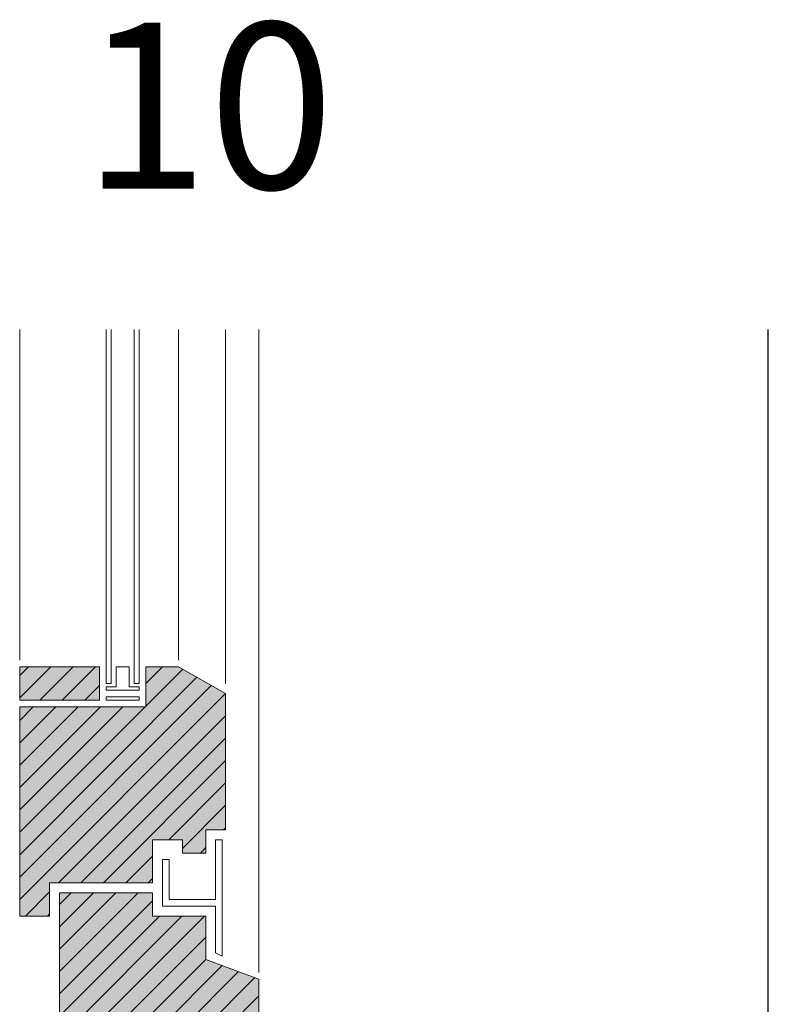
# Model space of a CAD drawing. Extents: x 3709 to 4032, y -1035 to -287.
# Drawn here: x 3764 to 3990, y -583 to -287 of the extents above; entities that cross this region are included whole.
import ezdxf

# ---------------------------------------------------------------- set-up
doc = ezdxf.new("R2010")
doc.units = 0
doc.header["$LTSCALE"] = 0.1
doc.linetypes.add('AUSGEZOGEN', pattern=[0])
doc.layers.add('bauseits', color=7, linetype='AUSGEZOGEN', lineweight=13)
for name, color, linetype in [('Detailbeschriftung', 2, 'CONTINUOUS'), ('Putz', 6, 'CONTINUOUS'), ('SCHRAFFUR', 7, 'CONTINUOUS')]:
    doc.layers.add(name, color=color, linetype=linetype)
pattern_1 = [(45, (-8292.394, -4708.1137), (-3.367596, 3.367596), [])]

msp = doc.modelspace()

# ---------------------------------------------------------------- hatches: boundary and pattern name
at = {"layer": 'bauseits', "lineweight": -3}
h = msp.add_hatch(dxfattribs=at)
h.set_pattern_fill('ANSI31', color=256, scale=1.5, style=0)
h.set_pattern_definition(pattern_1)
h.paths.add_polyline_path([(3788.21, -491.91), (3788.21, -481.91), (3764.21, -481.91), (3764.21, -491.91)])
h = msp.add_hatch(dxfattribs=at)
h.set_pattern_fill('ANSI31', color=256, scale=1.5, style=0)
h.set_pattern_definition(pattern_1)
h.paths.add_polyline_path([(3826.21, -489.91), (3812.05, -481.91), (3802.21, -481.91), (3802.21, -493.91), (3764.21, -493.91), (3764.21, -556.91), (3773.21, -556.91), (3773.21, -546.91), (3804.21, -546.91), (3804.21, -533.91), (3813.21, -533.91), (3813.21, -537.91), (3820.21, -537.91), (3820.21, -530.91), (3826.21, -530.91)])
h = msp.add_hatch(dxfattribs=at)
h.set_pattern_fill('ANSI31', color=256, scale=1.5, style=0)
h.set_pattern_definition(pattern_1)
h.paths.add_polyline_path([(3830.21, -590.91), (3836.21, -590.91), (3836.21, -575.91), (3820.21, -569.91), (3820.21, -556.91), (3804.21, -556.91), (3804.21, -549.91), (3776.21, -549.91), (3776.21, -647.78), (3786.21, -647.78), (3786.21, -657.78), (3830.21, -657.78)])
at = {"layer": 'SCHRAFFUR', "linetype": 'Continuous'}
h = msp.add_hatch(color=31, dxfattribs=at)
h.dxf.hatch_style = 1
h.paths.add_polyline_path([(3764.21, -481.91), (3788.21, -481.91), (3788.21, -491.91), (3764.21, -491.91)])
h.paths.add_polyline_path([(3802.21, -481.91), (3802.21, -493.91), (3764.21, -493.91), (3764.21, -556.91), (3773.21, -556.91), (3773.21, -546.91), (3804.21, -546.91), (3804.21, -533.91), (3813.21, -533.91), (3813.21, -537.91), (3820.21, -537.91), (3820.21, -530.91), (3826.21, -530.91), (3826.21, -489.91), (3812.05, -481.91)])
h.paths.add_polyline_path([(3776.21, -549.91), (3804.21, -549.91), (3804.21, -556.91), (3820.21, -556.91), (3820.21, -569.91), (3836.21, -575.91), (3836.21, -590.91), (3830.21, -590.91), (3830.21, -657.78), (3786.21, -657.78), (3786.21, -647.78), (3776.21, -647.78)])

# ---------------------------------------------------------------- linework, layer by layer
at = {"layer": 'bauseits', "color": 7, "linetype": 'AUSGEZOGEN', "lineweight": 13}
for p, q in [((3764.21, -479.91), (3764.21, -380.45)), ((3790.21, -486.91), (3790.21, -380.45)), ((3791.71, -380.45), (3791.71, -486.91)), ((3798.71, -486.91), (3798.71, -380.45)), ((3800.21, -380.45), (3800.21, -486.91)), ((3812.06, -479.91), (3812.06, -380.45)), ((3826.21, -486.91), (3826.21, -380.45)), ((3836.21, -573.91), (3836.21, -380.45)), ((3788.21, -481.91), (3764.21, -481.91)), ((3764.21, -481.91), (3764.21, -491.91)), ((3788.21, -491.91), (3788.21, -481.91)), ((3793.21, -481.91), (3793.21, -487.91)), ((3797.21, -481.91), (3793.21, -481.91)), ((3797.21, -487.91), (3797.21, -481.91)), ((3802.21, -481.91), (3812.05, -481.91)), ((3802.21, -493.91), (3802.21, -481.91)), ((3812.05, -481.91), (3826.21, -489.91)), ((3791.71, -486.91), (3790.21, -486.91)), ((3793.21, -487.91), (3790.21, -487.91)), ((3790.21, -487.91), (3790.21, -488.91)), ((3800.21, -487.91), (3797.21, -487.91)), ((3800.21, -486.91), (3798.71, -486.91)), ((3800.21, -488.91), (3800.21, -487.91)), ((3790.21, -488.91), (3800.21, -488.91)), ((3790.21, -491.91), (3790.21, -490.91)), ((3790.21, -490.91), (3800.21, -490.91)), ((3800.21, -490.91), (3800.21, -491.91)), ((3826.21, -489.91), (3826.21, -530.91)), ((3764.21, -491.91), (3788.21, -491.91)), ((3764.21, -493.91), (3802.21, -493.91)), ((3764.21, -493.91), (3764.21, -556.91)), ((3800.21, -491.91), (3790.21, -491.91)), ((3820.21, -530.91), (3820.21, -537.91)), ((3826.21, -530.91), (3820.21, -530.91)), ((3804.21, -533.91), (3804.21, -546.91)), ((3813.21, -533.91), (3804.21, -533.91)), ((3813.21, -537.91), (3813.21, -533.91)), ((3823.21, -533.91), (3823.21, -551.91)), ((3825.21, -533.91), (3823.21, -533.91)), ((3825.21, -568.91), (3825.21, -533.91)), ((3820.21, -537.91), (3813.21, -537.91)), ((3807.21, -539.91), (3807.21, -553.91)), ((3809.21, -539.91), (3807.21, -539.91)), ((3809.21, -551.91), (3809.21, -539.91)), ((3773.21, -546.91), (3773.21, -556.91)), ((3804.21, -546.91), (3773.21, -546.91)), ((3776.21, -647.78), (3776.21, -549.91)), ((3776.21, -549.91), (3804.21, -549.91)), ((3804.21, -549.91), (3804.21, -556.91)), ((3807.21, -553.91), (3823.21, -553.91)), ((3823.21, -551.91), (3809.21, -551.91)), ((3823.21, -553.91), (3823.21, -567.98)), ((3773.21, -556.91), (3764.21, -556.91)), ((3804.21, -556.91), (3820.21, -556.91)), ((3820.21, -556.91), (3820.21, -569.91)), ((3823.21, -567.98), (3825.21, -568.91)), ((3820.21, -569.91), (3836.21, -575.91)), ((3836.21, -575.91), (3836.21, -590.91))]:
    msp.add_line(p, q, dxfattribs=at)
at = {"layer": 'Putz', "color": 6, "linetype": 'AUSGEZOGEN', "lineweight": -3}
msp.add_line((3989.59, -606.75), (3989.59, -380.45), dxfattribs=at)

# ---------------------------------------------------------------- texts
at = {"layer": 'Detailbeschriftung', "color": 0, "linetype": 'Continuous', "lineweight": -3, "insert": (3858.89, -338.08), "char_height": 50, "width": 262.4396, "attachment_point": 9}
msp.add_mtext('{\\fCentury Gothic|b0|i0|c0|p34;10}', dxfattribs=at)

doc.saveas('drawing.dxf')
